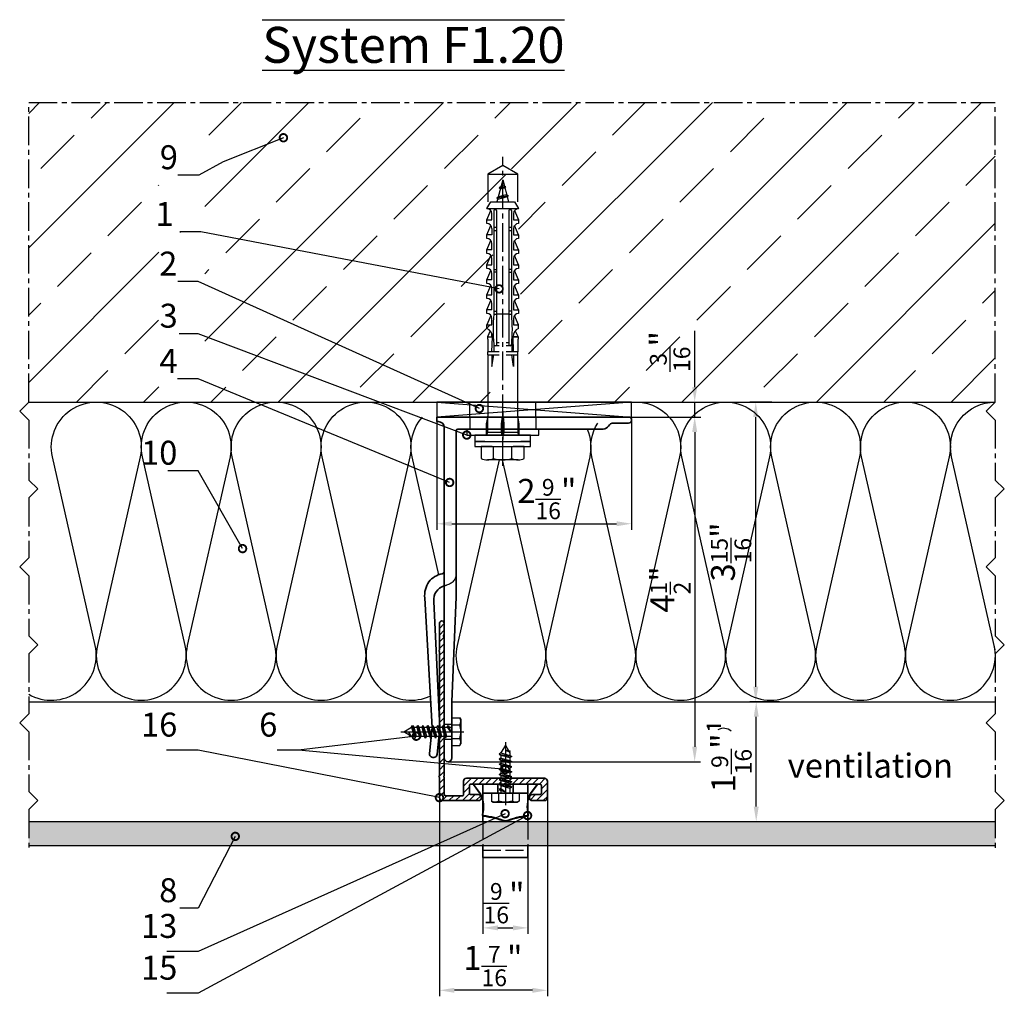
# Model space of a CAD drawing. Units: millimetres. Extents: x -5223 to 7646, y -4280 to 3555.
# Drawn here: x 4369 to 4698, y -3548 to -3222 of the extents above; entities that cross this region are included whole.
import ezdxf

# ---------------------------------------------------------------- set-up
doc = ezdxf.new("R2010")
doc.units = ezdxf.units.MM
doc.header["$LTSCALE"] = 0.5
doc.linetypes.add('ACAD_ISO02W100', pattern=[15, 12, -3])
doc.linetypes.add('MITTE2', pattern=[28.575, 19.05, -3.175, 3.175, -3.175])
doc.layers.get('0').update_dxf_attribs({"color": 9, "lineweight": 30})
doc.layers.get('Defpoints').update_dxf_attribs({"color": 255})
for name, color, linetype, lineweight in [('Allface-Accessories', 200, 'Continuous', 30), ('Allface-Alu-Profiles', 7, 'Continuous', 35), ('Allface-Building', 5, 'Continuous', 25), ('Allface-Dimension', 94, 'Continuous', 25), ('Allface-Hidden', 54, 'ACAD_ISO02W100', 25), ('Allface-Plastics', 30, 'Continuous', 30), ('Allface-Text', 193, 'Continuous', 30)]:
    doc.layers.add(name, color=color, linetype=linetype, lineweight=lineweight)
for name, color, linetype in [('Allface-Alu-Profiles-hidden', 253, 'ACAD_ISO02W100'), ('Allface-Centerlines', 1, 'MITTE2'), ('Allface-Hatch', 4, 'Continuous'), ('Allface-Isolation', 40, 'Continuous')]:
    doc.layers.add(name, color=color, linetype=linetype)
doc.styles.add('Allface-dwg', font='isocp2.shx')
doc.styles.add('Allfacetitle', font='ARIAL.TTF', dxfattribs={"width": 1.4})
doc.dimstyles.new('ALLFACE 1-2', dxfattribs={"dimscale": 2, "dimtxt": 4, "dimasz": 2.5, "dimexe": 1, "dimexo": 0, "dimgap": 1, "dimtad": 1, "dimrnd": 0.05, "dimtxsty": 'Allface-dwg', "dimcen": 2.5, "dimclrd": 256, "dimclre": 256, "dimclrt": 256, "dimazin": 2, "dimtp": 0.25, "dimtm": 0.25, "dimtfac": 0.7, "dimtmove": 0, "dimatfit": 2, "dimldrblk": 'DOTSMALL', "dimfxl": 1.25, "dimtolj": 2, "dimlwd": -1, "dimlwe": -1, "dimarcsym": 0})
doc.dimstyles.new('ALLFACE 1-2 inch', dxfattribs={"dimscale": 2, "dimtxt": 4, "dimasz": 2.5, "dimexe": 1, "dimexo": 0, "dimgap": 1, "dimtad": 1, "dimdec": 4, "dimlfac": 0.0394, "dimrnd": 0.0625, "dimlunit": 5, "dimtxsty": 'Allface-dwg', "dimcen": 2.5, "dimclrd": 256, "dimclre": 256, "dimclrt": 256, "dimazin": 2, "dimtp": 0.25, "dimtm": 0.25, "dimtfac": 0.7, "dimtdec": 4, "dimtmove": 0, "dimatfit": 2, "dimldrblk": 'DOTSMALL', "dimfxl": 1.25, "dimtolj": 2, "dimlwd": -1, "dimlwe": -1, "dimarcsym": 0})

# ---------------------------------------------------------------- blocks, each defined once
blk = doc.blocks.new('Fischer SXS10x80 F US')
at = {"color": 7, "linetype": 'Continuous'}
for p, q in [((0, 9.25), (0, -9.25)), ((2.2, 9.25), (0, 9.25)), ((2.2, -9.25), (2.2, 9.25)), ((2.2, 9.25), (2.2, 6)), ((3.8, 9.25), (2.2, 9.25)), ((3.8, -9.25), (3.8, 9.25)), ((7.8, 7.19), (3.8, 7.19)), ((3.8, 7.19), (3.8, 3.5)), ((-87.11, 5), (-90, 0)), ((-77.8, 5), (-87.11, 5)), ((-87.11, -5), (-87.11, 5)), ((-77.8, 3.96), (-75.57, 5.25)), ((-77.8, -3.97), (-77.8, 3.96)), ((-75.57, -5.25), (-75.57, 5.25)), ((-74.95, 3.97), (-71.82, 5.25)), ((-73.94, 3.62), (-71.82, 3.62)), ((-71.82, 3.62), (-71.82, 5.25)), ((-71.82, 5.25), (-70.57, 5.25)), ((-66.82, 5.25), (-69.94, 3.97)), ((-68.94, 3.62), (-66.82, 3.62)), ((-66.82, 3.62), (-66.82, 5.25)), ((-66.82, 5.25), (-65.57, 5.25)), ((-61.82, 5.25), (-64.95, 3.97)), ((-63.94, 3.62), (-61.82, 3.62)), ((-61.82, 3.62), (-61.82, 5.25)), ((-61.82, 5.25), (-60.57, 5.25)), ((-56.82, 5.25), (-59.94, 3.97)), ((-58.94, 3.62), (-56.82, 3.62)), ((-56.82, 3.62), (-56.82, 5.25)), ((-56.82, 5.25), (-55.57, 5.25)), ((-51.82, 5.25), (-54.95, 3.97)), ((-53.94, 3.62), (-51.82, 3.62)), ((-51.82, 3.62), (-51.82, 5.25)), ((-51.82, 5.25), (-50.57, 5.25)), ((-46.82, 5.25), (-49.94, 3.97)), ((-48.94, 3.62), (-46.82, 3.62)), ((-46.82, 3.62), (-46.82, 5.25)), ((-46.82, 5.25), (-45.57, 5.25)), ((-41.82, 5.25), (-44.95, 3.97)), ((-43.94, 3.62), (-41.82, 3.62)), ((-41.82, 3.62), (-41.82, 5.25)), ((-41.82, 5.25), (-40.57, 5.25)), ((-36.82, 5.25), (-39.94, 3.97)), ((-38.94, 3.62), (-36.82, 3.62)), ((-35.57, 5.25), (-36.82, 5.25)), ((-36.82, 3.62), (-36.82, 5.25)), ((-34.79, 4.18), (-32.77, 5.11)), ((-32.77, 3.44), (-32.77, 5.11)), ((-32.77, 5.11), (-32.77, 3.62)), ((-32.77, 5.11), (-31.97, 5.11)), ((-27.8, 3.62), (-32.77, 3.44)), ((-31.97, 5.11), (-31.97, 5)), ((-31.97, 5), (-27.8, 5)), ((-27.8, 5.1), (-27.8, 1.15)), ((-26.8, 5.1), (-27.8, 5.1)), ((-26.8, 1.15), (-26.8, 5.1)), ((-5.8, 5), (-26.8, 5)), ((-26.8, 3.62), (-22.85, 3.62)), ((-22.85, 3.62), (-26.8, 3)), ((-3.74, 5.53), (-6.3, 5)), ((-6.3, 5), (-1, 5)), ((-0.12, 5.53), (-3.74, 5.53)), ((-1, 0.41), (-1, 5)), ((3.8, -3.5), (3.8, 3.5)), ((8.3, 5.13), (8.3, -5.13)), ((-90, 0), (-87.11, -5)), ((-85.2, 0), (-77.8, 1.98)), ((-85.2, 0), (-77.8, -1.98)), ((-82.84, 1.09), (-83.16, 0.36)), ((-83.16, 0.36), (-82.87, -0.6)), ((-82.47, 0.47), (-82.84, 1.09)), ((-82.52, -1.2), (-82.84, 1.09)), ((-82.15, -0.81), (-82.47, 0.47)), ((-79.84, 1.89), (-80.16, 1.17)), ((-80.16, 1.17), (-79.44, -1.4)), ((-79.47, 1.28), (-79.84, 1.89)), ((-79.84, 1.89), (-79.09, -2)), ((-78.72, -1.61), (-79.47, 1.28)), ((-40.3, 3), (-74.8, 3)), ((-74.8, 2), (-29.8, 2)), ((-69.3, 3), (-69.3, 2)), ((-68.3, 2), (-68.3, 3)), ((-55.3, 3), (-55.3, 2)), ((-54.3, 2), (-54.3, 3)), ((-41.3, 3), (-41.3, 2)), ((-40.45, -2), (-40.45, 2)), ((-40.3, 2), (-40.3, 3)), ((-30.8, 2), (-30.8, 1.15)), ((-30.3, 3), (-27.8, 3)), ((-29.8, 2.7), (-29.8, 1.15)), ((0, 0), (-6.3, 0)), ((-6.21, 0.1), (-3.74, 0.41)), ((-3.74, 0.41), (-1, 0.41)), ((-1, 0.41), (0, 0.14)), ((7.8, 3.07), (3.8, 3.07)), ((-82.87, -0.6), (-82.52, -1.2)), ((-82.52, -1.2), (-82.15, -0.81)), ((-79.44, -1.4), (-79.09, -2)), ((-79.09, -2), (-78.72, -1.61)), ((-29.8, -2), (-74.8, -2)), ((-74.8, -3), (-40.3, -3)), ((-69.3, -2), (-69.3, -3)), ((-68.3, -3), (-68.3, -2)), ((-55.3, -3), (-55.3, -2)), ((-54.3, -2), (-54.3, -3)), ((-41.3, -3), (-41.3, -2)), ((-40.3, -3), (-40.3, -2)), ((-30.8, -1.15), (-30.8, -2)), ((-30.3, -3), (-27.8, -3)), ((-29.8, -1.15), (-29.8, -2.7)), ((-27.8, -1.15), (-27.8, -5.1)), ((-26.8, -5.1), (-26.8, -1.15)), ((-22.85, -3.63), (-26.8, -3)), ((-3.74, -0.41), (-6.21, -0.1)), ((-1, -0.41), (-3.74, -0.41)), ((0, -0.14), (-1, -0.41)), ((-1, -5), (-1, -0.41)), ((7.8, -3.08), (3.8, -3.08)), ((-87.11, -5), (-77.8, -5)), ((-75.57, -5.25), (-77.8, -3.97)), ((-71.82, -5.25), (-74.95, -3.97)), ((-71.82, -3.63), (-73.94, -3.63)), ((-71.82, -5.25), (-71.82, -3.63)), ((-70.57, -5.25), (-71.82, -5.25)), ((-66.82, -5.25), (-69.94, -3.97)), ((-68.94, -3.63), (-66.82, -3.63)), ((-66.82, -3.63), (-66.82, -5.25)), ((-65.57, -5.25), (-66.82, -5.25)), ((-61.82, -5.25), (-64.95, -3.97)), ((-61.82, -3.63), (-63.94, -3.63)), ((-61.82, -3.63), (-61.82, -5.25)), ((-60.57, -5.25), (-61.82, -5.25)), ((-56.82, -5.25), (-59.94, -3.97)), ((-56.82, -3.63), (-58.94, -3.63)), ((-56.82, -5.25), (-56.82, -3.63)), ((-55.57, -5.25), (-56.82, -5.25)), ((-51.82, -5.25), (-54.95, -3.97)), ((-51.82, -3.63), (-53.94, -3.63)), ((-51.82, -3.63), (-51.82, -5.25)), ((-50.57, -5.25), (-51.82, -5.25)), ((-46.82, -5.25), (-49.94, -3.97)), ((-46.82, -3.63), (-48.94, -3.63)), ((-46.82, -5.25), (-46.82, -3.63)), ((-45.57, -5.25), (-46.82, -5.25)), ((-41.82, -5.25), (-44.95, -3.97)), ((-41.82, -3.63), (-43.94, -3.63)), ((-41.82, -3.63), (-41.82, -5.25)), ((-40.57, -5.25), (-41.82, -5.25)), ((-39.94, -3.97), (-36.82, -5.25)), ((-36.82, -3.63), (-38.94, -3.63)), ((-36.82, -5.25), (-36.82, -3.63)), ((-35.57, -5.25), (-36.82, -5.25)), ((-34.79, -4.18), (-32.77, -5.11)), ((-32.77, -3.63), (-33.94, -3.63)), ((-27.8, -3.63), (-32.77, -3.44)), ((-32.77, -5.11), (-32.77, -3.63)), ((-32.77, -5.11), (-31.97, -5.11)), ((-31.97, -5.11), (-31.97, -5)), ((-31.97, -5), (-27.8, -5)), ((-27.8, -5.1), (-26.8, -5.1)), ((-26.8, -3.63), (-22.85, -3.63)), ((-26.8, -5), (-5.8, -5)), ((-6.3, -5), (-3.74, -5.53)), ((-1, -5), (-6.3, -5)), ((-3.74, -5.53), (-0.12, -5.53)), ((2.2, -6), (2.2, -9.25)), ((3.8, -3.5), (3.8, -7.19)), ((0, -9.25), (2.2, -9.25)), ((2.2, -9.25), (3.8, -9.25)), ((3.8, -7.19), (7.8, -7.19))]:
    blk.add_line(p, q, dxfattribs=at)
at = {"color": 1, "linetype": 'MITTE2'}
blk.add_line((10.26, 0), (-92.8, 0), dxfattribs=at)
at = {"color": 7, "linetype": 'Continuous'}
for centre, radius, start, end in [((3.82, 5.13), 4.48, 332.6823, 27.3177), ((-73.94, 5.25), 1.62, 180, 270), ((-68.94, 5.25), 1.62, 180, 270), ((-63.94, 5.25), 1.62, 180, 270), ((-58.94, 5.25), 1.62, 180, 270), ((-53.94, 5.25), 1.62, 180, 270), ((-48.94, 5.25), 1.62, 180, 270), ((-43.94, 5.25), 1.62, 180, 270), ((-38.94, 5.25), 1.62, 180, 270), ((-32.81, 6.45), 3.01, 203.3929, 270.7066), ((-1, 6), 1, 270, 0), ((-74.8, 2.5), 0.5, 90, 270), ((-35.3, -53.81), 57.03, 84.9702, 95.0298), ((-30.3, 2.5), 0.5, 0, 90), ((-6.2, 0), 0.1, 96.9808, 263.0192), ((-1.41, 0), 9.71, 341.5289, 18.4711), ((-74.8, -2.5), 0.5, 90, 270), ((-35.3, 53.81), 57.03, 264.9702, 275.0298), ((-30.3, -2.5), 0.5, 270, 0), ((3.82, -5.13), 4.48, 332.6823, 27.3177), ((-73.94, -5.25), 1.62, 90, 180), ((-68.94, -5.25), 1.62, 90, 180), ((-63.94, -5.25), 1.62, 90, 180), ((-58.94, -5.25), 1.62, 90, 180), ((-53.94, -5.25), 1.62, 90, 180), ((-48.94, -5.25), 1.62, 90, 180), ((-43.94, -5.25), 1.62, 90, 180), ((-38.94, -5.25), 1.62, 90, 180), ((-32.81, -6.45), 3.01, 89.2934, 156.6071), ((-1, -6), 1, 0, 90)]:
    blk.add_arc(centre, radius, start, end, dxfattribs=at)
blk = doc.blocks.new('*D144')
at = {"layer": 'Allface-Dimension'}
for p, q in [((4622.76, -3449.86), (4612.96, -3449.86)), ((4614.96, -3484.86), (4614.96, -3454.86)), ((4604.21, -3489.86), (4616.96, -3489.86))]:
    blk.add_line(p, q, dxfattribs=at)
for points in [[(4614.13, -3454.86), (4615.79, -3454.86), (4614.96, -3449.86)], [(4614.13, -3484.86), (4615.79, -3484.86), (4614.96, -3489.86)]]:
    blk.add_solid(points, dxfattribs=at)
at = {"layer": 'Defpoints', "color": 0}
for p in [(4614.96, -3449.86), (4622.76, -3449.86), (4604.21, -3489.86)]:
    blk.add_point(p, dxfattribs=at)
at = {"layer": 'Allface-Dimension', "insert": (4606.72, -3468.02), "char_height": 8, "attachment_point": 5, "rotation": 90, "style": 'Allface-dwg'}
blk.add_mtext('\\A2;1{\\H0.700000x;\\S9/16;}"¹', dxfattribs=at)
blk = doc.blocks.new('_DotSmall')
at = {"color": 0, "linetype": 'ByBlock', "const_width": 0.5}
blk.add_lwpolyline([(-0.0625, 0, 1), (0.0625, 0, 1)], format="xyb", close=True, dxfattribs=at)
blk = doc.blocks.new('*D145')
at = {"layer": 'Allface-Dimension'}
for p, q in [((4620.19, -3349.86), (4612.8, -3349.86)), ((4614.8, -3444.86), (4614.8, -3354.86)), ((4620.4, -3449.86), (4612.8, -3449.86))]:
    blk.add_line(p, q, dxfattribs=at)
for points in [[(4613.96, -3354.86), (4615.63, -3354.86), (4614.8, -3349.86)], [(4613.96, -3444.86), (4615.63, -3444.86), (4614.8, -3449.86)]]:
    blk.add_solid(points, dxfattribs=at)
at = {"layer": 'Defpoints', "color": 0}
for p in [(4614.8, -3349.86), (4620.19, -3349.86), (4620.4, -3449.86)]:
    blk.add_point(p, dxfattribs=at)
at = {"layer": 'Allface-Dimension', "insert": (4606.58, -3399.86), "char_height": 8, "attachment_point": 5, "rotation": 90, "style": 'Allface-dwg'}
blk.add_mtext('\\A2;3{\\H0.700000x;\\S15/16;}"', dxfattribs=at)
blk = doc.blocks.new('*D189')
at = {"layer": 'Allface-Dimension'}
for p, q in [((4594.44, -3344.86), (4594.44, -3326.1)), ((4573.37, -3349.86), (4596.44, -3349.86)), ((4594.44, -3354.86), (4594.44, -3349.86)), ((4573.37, -3354.86), (4596.44, -3354.86)), ((4594.44, -3359.86), (4594.44, -3364.86))]:
    blk.add_line(p, q, dxfattribs=at)
for points in [[(4593.6, -3344.86), (4595.27, -3344.86), (4594.44, -3349.86)], [(4593.6, -3359.86), (4595.27, -3359.86), (4594.44, -3354.86)]]:
    blk.add_solid(points, dxfattribs=at)
at = {"layer": 'Defpoints', "color": 0}
for p in [(4573.37, -3349.86), (4594.44, -3349.86), (4573.37, -3354.86)]:
    blk.add_point(p, dxfattribs=at)
at = {"layer": 'Allface-Dimension', "insert": (4586.22, -3332.98), "char_height": 8, "attachment_point": 5, "rotation": 90, "style": 'Allface-dwg'}
blk.add_mtext('\\A2;{\\H0.700000x;\\S3/16;}"', dxfattribs=at)
blk = doc.blocks.new('*D146')
at = {"layer": 'Allface-Dimension'}
for p, q in [((4583.64, -3354.86), (4596.42, -3354.86)), ((4594.42, -3359.86), (4594.42, -3464.86)), ((4512.12, -3469.86), (4596.42, -3469.86))]:
    blk.add_line(p, q, dxfattribs=at)
for points in [[(4593.59, -3359.86), (4595.26, -3359.86), (4594.42, -3354.86)], [(4593.59, -3464.86), (4595.26, -3464.86), (4594.42, -3469.86)]]:
    blk.add_solid(points, dxfattribs=at)
at = {"layer": 'Defpoints', "color": 0}
for p in [(4583.64, -3354.86), (4512.12, -3469.86), (4594.42, -3469.86)]:
    blk.add_point(p, dxfattribs=at)
at = {"layer": 'Allface-Dimension', "insert": (4586.31, -3412.36), "char_height": 8, "attachment_point": 5, "rotation": 90, "style": 'Allface-dwg'}
blk.add_mtext('\\A2;4{\\H0.700000x;\\S1/2;}"', dxfattribs=at)
blk = doc.blocks.new('*D147')
at = {"layer": 'Allface-Dimension'}
for p, q in [((4508.37, -3355.61), (4508.37, -3392.45)), ((4573.37, -3355.86), (4573.37, -3392.45)), ((4513.37, -3390.45), (4568.37, -3390.45))]:
    blk.add_line(p, q, dxfattribs=at)
for points in [[(4513.37, -3389.62), (4513.37, -3391.28), (4508.37, -3390.45)], [(4568.37, -3389.62), (4568.37, -3391.28), (4573.37, -3390.45)]]:
    blk.add_solid(points, dxfattribs=at)
at = {"layer": 'Defpoints', "color": 0}
for p in [(4508.37, -3355.61), (4573.37, -3355.86), (4573.37, -3390.45)]:
    blk.add_point(p, dxfattribs=at)
at = {"layer": 'Allface-Dimension', "insert": (4545.11, -3382.21), "char_height": 8, "attachment_point": 5, "style": 'Allface-dwg'}
blk.add_mtext('\\A2;2{\\H0.700000x;\\S9/16;}"', dxfattribs=at)
blk = doc.blocks.new('SLS48x16_DIN7976_fv')
for p, q in [((-4.62, 2.67), (-4.05, 3)), ((-4.62, 0), (-4.62, 2.67)), ((-4.62, 0), (4.62, 0)), ((-4.05, 3), (4.05, 3)), ((-2.31, 0), (-2.31, 2.67)), ((-1.5, -0.86), (-1.5, 0)), ((1.5, -1.71), (1.5, 0)), ((2.31, 0), (2.31, 2.67)), ((2.31, 0), (2.31, 2.47)), ((4.62, 2.67), (4.05, 3)), ((4.62, 0), (4.62, 2.67)), ((4.62, 0), (4.62, 2.47)), ((-2.1, -1.21), (0, -0.44)), ((-2.1, -1.21), (-1.5, -0.86)), ((-1.5, -1.55), (-2.1, -1.21)), ((-2.1, -2.9), (2.1, -2.05)), ((-1.5, -2.55), (-2.1, -2.9)), ((-2.1, -2.9), (-1.5, -3.25)), ((-1.5, -0.86), (0, -0.44)), ((-1.5, -1.55), (0, -0.44)), ((-1.5, -2.55), (-1.5, -1.55)), ((-1.5, -2.55), (1.5, -1.71)), ((-1.5, -3.25), (1.5, -2.4)), ((-1.5, -4.25), (-1.5, -3.25)), ((1.5, -1.71), (2.1, -2.05)), ((2.1, -2.05), (1.5, -2.4)), ((1.5, -3.4), (1.5, -2.4)), ((-2.1, -4.59), (2.1, -3.75)), ((-2.1, -4.59), (-1.5, -4.25)), ((-1.5, -4.94), (-2.1, -4.59)), ((-2.1, -6.28), (2.1, -5.44)), ((-1.5, -5.94), (-2.1, -6.28)), ((-2.1, -6.28), (-1.5, -6.63)), ((-1.5, -4.25), (1.5, -3.4)), ((-1.5, -4.94), (1.5, -4.09)), ((-1.5, -5.94), (-1.5, -4.94)), ((-1.5, -5.94), (1.5, -5.09)), ((-1.5, -6.63), (1.5, -5.78)), ((2.1, -3.75), (1.5, -3.4)), ((1.5, -4.09), (2.1, -3.75)), ((1.5, -5.09), (1.5, -4.09)), ((1.5, -5.09), (2.1, -5.44)), ((2.1, -5.44), (1.5, -5.78)), ((1.5, -6.78), (1.5, -5.78)), ((-2.1, -7.98), (2.1, -7.13)), ((-2.1, -7.98), (-1.5, -7.63)), ((-1.5, -8.32), (-2.1, -7.98)), ((-2.1, -9.67), (2.1, -8.82)), ((-1.5, -9.32), (-2.1, -9.67)), ((-2.1, -9.67), (-1.5, -10.02)), ((-1.5, -7.63), (-1.5, -6.63)), ((-1.5, -7.63), (1.5, -6.78)), ((-1.5, -8.32), (1.5, -7.48)), ((-1.5, -9.32), (-1.5, -8.32)), ((-1.5, -9.32), (1.5, -8.48)), ((-1.5, -10.02), (1.5, -9.17)), ((2.1, -7.13), (1.5, -6.78)), ((1.5, -7.48), (2.1, -7.13)), ((1.5, -8.48), (1.5, -7.48)), ((1.5, -8.48), (2.1, -8.82)), ((2.1, -8.82), (1.5, -9.17)), ((1.5, -10.17), (1.5, -9.17)), ((-2.1, -11.36), (2.1, -10.52)), ((-2.1, -11.36), (-1.5, -11.02)), ((-1.5, -11.71), (-2.1, -11.36)), ((-2.1, -13.06), (2.1, -12.21)), ((-2.1, -13.06), (-1.5, -12.71)), ((-1.5, -13.4), (-2.1, -13.06)), ((-1.5, -11.02), (-1.5, -10.02)), ((-1.5, -11.02), (1.5, -10.17)), ((-1.5, -11.71), (1.5, -10.86)), ((-1.5, -12.71), (-1.5, -11.71)), ((-1.5, -12.71), (1.5, -11.86)), ((-1.5, -13.4), (1.5, -12.56)), ((2.1, -10.52), (1.5, -10.17)), ((1.5, -10.86), (2.1, -10.52)), ((1.5, -11.86), (1.5, -10.86)), ((2.1, -12.21), (1.5, -11.86)), ((1.5, -12.56), (2.1, -12.21)), ((1.5, -13.4), (1.5, -12.56)), ((0, -16), (-1.5, -13.4)), ((0, -14.29), (1.27, -13.8)), ((1.56, -13.97), (0, -14.29)), ((0, -16), (1.03, -14.22)), ((0, -14.29), (1.03, -14.22)), ((1.03, -14.22), (1.56, -13.97)), ((1.27, -13.8), (1.5, -13.4)), ((1.56, -13.97), (1.27, -13.8))]:
    blk.add_line(p, q)
for centre, radius, start, end in [((-3.46, 0.8), 2.2, 58.2882, 121.7118), ((0, -5.25), 8.25, 73.7496, 106.2504), ((3.46, 0.8), 2.2, 58.2882, 121.7118)]:
    blk.add_arc(centre, radius, start, end)
at = {"layer": 'Allface-Centerlines'}
blk.add_line((0, -17), (0, 4), dxfattribs=at)
at = {"layer": 'Allface-Dimension', "style": 'Allface-dwg'}
blk.add_attdef('DIMENSION', (-4.2, 0.71), '', height=1.5, dxfattribs=at)
blk = doc.blocks.new('F1-115_tv')
for p, q in [((0, -64), (0, 0)), ((0, 0), (1.5, 0)), ((1.5, 0), (1.5, -0.5)), ((3.5, -2.5), (113.75, -2.5)), ((60, -6.5), (4.5, -6.5)), ((95, -5), (60, -6.5)), ((113.75, -5), (95, -5)), ((4, -7), (4, -21.65)), ((4, -22.35), (4, -55.54)), ((2, -59), (2, -64))]:
    blk.add_line(p, q)
blk.add_lwpolyline([(51.35, -2.5, 0.333976), (52.31, -1.78, -0.178756), (54.98, 2.63, -0.173714), (60.39, 4.02), (103.55, 1.53), (112.25, 2.4, -1), (112.5, -0.09), (103.72, -0.97), (61.53, 0.93, 0.376621), (56.29, -2.5)], format="xyb")
for centre, radius, start, end in [((3.5, -0.5), 2, 180, 270), ((113.75, -3.75), 1.25, 270, 90), ((4.5, -7), 0.5, 90, 180), ((4.05, -22), 0.35, 98.2132, 261.7868), ((2, -55.54), 2, 300, 0), ((4, -59), 2, 120, 180), ((1, -64), 1, 180, 0)]:
    blk.add_arc(centre, radius, start, end)
at = {"layer": 'Allface-Alu-Profiles-hidden'}
for p, q in [((102.5, -2.5), (102.5, -5)), ((107.5, -2.5), (107.5, -5)), ((0, -11), (4, -11)), ((0, -33), (4, -33))]:
    blk.add_line(p, q, dxfattribs=at)
for centre, start, end in [((52.14, -2.5), 270, 349.1931), ((60, -4), 157.9757, 169.1931)]:
    blk.add_arc(centre, 4, start, end, dxfattribs=at)
at = {"layer": 'Allface-Centerlines'}
for p, q in [((105, -1.5), (105, -6)), ((-2, -22), (7.88, -22))]:
    blk.add_line(p, q, dxfattribs=at)
blk = doc.blocks.new('A-L03606016')
blk.add_lwpolyline([(0, 49.76, -0.816497), (0, 50.24), (0, 59.2, -1.002065), (1.6, 59.2), (1.6, 55.35, 0.866025), (1.6, 54.65), (1.6, 50.24, 0.816497), (1.6, 49.76), (1.6, 30.24, 0.816497), (1.6, 29.76), (1.6, 8.24, 0.816497), (1.6, 7.76), (1.6, 2.1, 0.414214), (2.1, 1.6), (7.5, 1.6, 0.414214), (8, 2.1), (8, 6.5, -0.414214), (9, 7.5), (35, 7.5, -0.414214), (36, 6.5), (36, 1, -0.414214), (35, 0), (31, 0, -1), (31, 2), (33.5, 2, 0.414214), (34, 2.5), (34, 5, 0.414214), (33.5, 5.5), (22.35, 5.5, 0.866025), (21.65, 5.5), (10.5, 5.5, 0.414214), (10, 5), (10, 2.5, 0.414214), (10.5, 2), (13, 2, -1), (13, 0), (1, 0, -0.414214), (0, 1), (0, 7.76, -0.816497), (0, 8.24), (0, 29.76, -0.816497), (0, 30.24)], format="xyb", close=True)
blk = doc.blocks.new('*D201')
at = {"layer": 'Allface-Dimension'}
for p, q in [((4523.77, -3501.86), (4523.77, -3527.32)), ((4538.77, -3501.86), (4538.77, -3527.32)), ((4528.77, -3525.32), (4533.77, -3525.32))]:
    blk.add_line(p, q, dxfattribs=at)
for points in [[(4528.77, -3524.48), (4528.77, -3526.15), (4523.77, -3525.32)], [(4533.77, -3524.48), (4533.77, -3526.15), (4538.77, -3525.32)]]:
    blk.add_solid(points, dxfattribs=at)
at = {"layer": 'Defpoints', "color": 0}
for p in [(4523.77, -3501.86), (4538.77, -3501.86), (4538.77, -3525.32)]:
    blk.add_point(p, dxfattribs=at)
at = {"layer": 'Allface-Dimension', "insert": (4530.82, -3517.08), "char_height": 8, "attachment_point": 5, "style": 'Allface-dwg'}
blk.add_mtext('\\A2;{\\H0.700000x;\\S9/16;}"', dxfattribs=at)
blk = doc.blocks.new('*D202')
at = {"layer": 'Allface-Dimension'}
for p, q in [((4509.27, -3478.48), (4509.27, -3548.15)), ((4545.27, -3481.86), (4545.27, -3548.15)), ((4540.27, -3546.15), (4514.27, -3546.15))]:
    blk.add_line(p, q, dxfattribs=at)
for points in [[(4514.27, -3545.32), (4514.27, -3546.98), (4509.27, -3546.15)], [(4540.27, -3545.32), (4540.27, -3546.98), (4545.27, -3546.15)]]:
    blk.add_solid(points, dxfattribs=at)
at = {"layer": 'Defpoints', "color": 0}
for p in [(4509.27, -3478.48), (4545.27, -3481.86), (4509.27, -3546.15)]:
    blk.add_point(p, dxfattribs=at)
at = {"layer": 'Allface-Dimension', "insert": (4527.11, -3538.05), "char_height": 8, "attachment_point": 5, "style": 'Allface-dwg'}
blk.add_mtext('\\A2;1{\\H0.700000x;\\S7/16;}"', dxfattribs=at)

msp = doc.modelspace()

# ---------------------------------------------------------------- hatches: boundary and pattern name
at = {"layer": 'Allface-Hatch'}
h = msp.add_hatch(dxfattribs=at)
h.set_pattern_fill('ANSI33', color=256, scale=5, style=0)
h.set_pattern_definition([(45, (3528.672, -3827.636), (-22.45064, 22.45064), []), (45, (3551.123, -3827.636), (-22.45064, 22.45064), [15.875, -7.9375])])
h.paths.add_polyline_path([(4694.73592, -3249.85716), (4372.2043, -3249.85716), (4372.2043, -3349.85716), (4526.17146, -3349.85716), (4526.17146, -3334.05716), (4526.07146, -3334.05716), (4526.07146, -3333.05716), (4526.17146, -3333.05716), (4526.17146, -3328.88716), (4526.06079, -3328.88716), (4526.06079, -3328.08716), (4526.98853, -3326.06405, 0.110965976), (4525.92146, -3325.28716), (4525.92146, -3324.03716), (4527.20285, -3320.91283, 0.231096634), (4525.92146, -3320.28716), (4525.92146, -3319.03716), (4527.20072, -3315.9101, 0.230535927), (4525.92146, -3315.28716), (4525.92146, -3314.03716), (4527.20285, -3310.91283, 0.231096634), (4525.92146, -3310.28716), (4525.92146, -3309.03716), (4527.20072, -3305.9101, 0.230535927), (4525.92146, -3305.28716), (4525.92146, -3304.03716), (4527.20285, -3300.91283, 0.231096634), (4525.92146, -3300.28716), (4525.92146, -3299.03716), (4527.20072, -3295.9101, 0.230535927), (4525.92146, -3295.28716), (4525.92146, -3294.03716), (4527.20285, -3290.91283, 0.231096634), (4525.92146, -3290.28716), (4525.92146, -3289.03716), (4527.20072, -3285.9101, 0.230535927), (4525.92146, -3285.28716), (4527.20646, -3283.05716), (4529.18864, -3283.05716), (4529.45953, -3282.04619), (4529.1679, -3281.7664), (4529.60159, -3281.51601), (4530.3552, -3278.70351), (4529.97175, -3278.33562), (4530.54199, -3278.00639), (4531.17146, -3275.65717), (4531.17146, -3273.74391), (4526.17146, -3273.74391), (4531.17146, -3270.85716), (4531.17146, -3270.85716), (4536.17146, -3273.74391), (4531.17146, -3273.74391), (4531.17146, -3275.65716), (4531.74328, -3277.7912), (4532.25992, -3278.0152), (4531.86719, -3278.25363), (4532.54713, -3280.7912), (4533.06377, -3281.0152), (4532.67103, -3281.25363), (4533.15429, -3283.05716), (4535.13646, -3283.05716), (4536.42146, -3285.28716, 0.230535927), (4535.14221, -3285.9101), (4536.42146, -3289.03716), (4536.42146, -3290.28716, 0.231096634), (4535.14008, -3290.91283), (4536.42146, -3294.03716), (4536.42146, -3295.28716, 0.230535927), (4535.14221, -3295.9101), (4536.42146, -3299.03716), (4536.42146, -3300.28716, 0.231096634), (4535.14008, -3300.91283), (4536.42146, -3304.03716), (4536.42146, -3305.28716, 0.230535927), (4535.14221, -3305.9101), (4536.42146, -3309.03716), (4536.42146, -3310.28716, 0.231096634), (4535.14008, -3310.91283), (4536.42146, -3314.03716), (4536.42146, -3315.28716, 0.230535927), (4535.14221, -3315.9101), (4536.42146, -3319.03716), (4536.42146, -3320.28716, 0.231096576), (4535.14008, -3320.91283), (4536.42146, -3324.03716), (4536.42146, -3324.03716), (4536.42146, -3325.28716, 0.110966006), (4535.3544, -3326.06405), (4536.28214, -3328.08716), (4536.28214, -3328.08716), (4536.28214, -3328.88716), (4536.17146, -3328.88716), (4536.17146, -3333.05716), (4536.27146, -3333.05716), (4536.27146, -3334.05716), (4536.17146, -3334.05716), (4536.17146, -3349.85716), (4574.17146, -3349.85716), (4694.73592, -3349.85716)])
h.paths.add_polyline_path([(4430.94508, -3263.77865), (4415.65446, -3263.77865), (4415.65446, -3347.16063), (4430.94508, -3347.16063)], flags=16)
h.paths.add_polyline_path([(4416.72861, -3265.14345), (4424.80477, -3265.14345), (4424.80477, -3277.14345), (4416.72861, -3277.14345)], flags=8)
h.paths.add_polyline_path([(4416.69456, -3333.09574), (4424.69456, -3333.09574), (4424.69456, -3345.09574), (4416.69456, -3345.09574)], flags=8)
h.paths.add_polyline_path([(4417.2012, -3318.03544), (4424.73257, -3318.03544), (4424.73257, -3330.03544), (4417.2012, -3330.03544)], flags=8)
h.paths.add_polyline_path([(4416.98392, -3284.06378), (4422.58392, -3284.06378), (4422.58392, -3296.06378), (4416.98392, -3296.06378)], flags=8)
h.paths.add_polyline_path([(4416.72263, -3300.64587), (4424.60625, -3300.64587), (4424.60625, -3312.64744), (4416.72263, -3312.64744)], flags=8)
h = msp.add_hatch(dxfattribs=at)
h.set_pattern_fill('ANSI31', color=256, scale=0.5, style=0)
h.set_pattern_definition([(45, (3082.8455, -4582.3962), (-1.122532, 1.122532), [])])
h.paths.add_polyline_path([(4510.87146, -3427.51075), (4510.87146, -3423.65386, 0.997939044), (4509.27146, -3423.65386), (4509.27146, -3432.61221, 0.816496581), (4509.27146, -3433.10211), (4509.27146, -3452.61221, 0.27959467), (4509.08112, -3452.78834), (4509.08829, -3452.94733, 0.255460896), (4509.27146, -3453.10211), (4509.27146, -3457.01127), (4509.33213, -3458.35716), (4510.12646, -3458.35716), (4510.47287, -3457.75716), (4510.81928, -3458.35716), (4510.87146, -3458.35716), (4510.87146, -3453.10211, -0.816496581), (4510.87146, -3452.61221), (4510.87146, -3433.10211, -0.816496581), (4510.87146, -3432.61221), (4510.87146, -3428.20357, -0.866025404)])
h.paths.add_polyline_path([(4510.87146, -3461.35716), (4509.97287, -3461.35716), (4509.62646, -3461.95716), (4509.28005, -3461.35716), (4509.27146, -3461.35716), (4509.27146, -3474.61221, 0.816496581), (4509.27146, -3475.10211), (4509.27146, -3481.85716, 0.414213562), (4510.27146, -3482.85716), (4522.27146, -3482.85716, 1), (4522.27146, -3480.85716), (4519.77146, -3480.85716, -0.414213562), (4519.27146, -3480.35716), (4519.27146, -3477.85716, -0.414213562), (4519.77146, -3477.35716), (4529.34711, -3477.35716), (4529.77146, -3477.11216), (4529.77146, -3476.11216), (4529.17146, -3475.76575), (4529.77146, -3475.41934), (4529.77146, -3475.35716), (4518.27146, -3475.35716, 0.414213562), (4517.27146, -3476.35716), (4517.27146, -3480.75716, -0.414213562), (4516.77146, -3481.25716), (4511.37146, -3481.25716, -0.414213562), (4510.87146, -3480.75716), (4510.87146, -3475.10211, -0.816496581), (4510.87146, -3474.61221)])
h.paths.add_polyline_path([(4544.27146, -3475.35716), (4532.77146, -3475.35716), (4532.77146, -3476.26575), (4533.37146, -3476.61216), (4532.77146, -3476.95857), (4532.77146, -3477.35716), (4542.77146, -3477.35716, -0.414213562), (4543.27146, -3477.85716), (4543.27146, -3480.35716, -0.414213562), (4542.77146, -3480.85716), (4540.27146, -3480.85716, 1), (4540.27146, -3482.85716), (4544.27146, -3482.85716, 0.414213562), (4545.27146, -3481.85716), (4545.27146, -3476.35716, 0.414213562)])
h = msp.add_hatch(dxfattribs=at)
h.set_pattern_fill('ANGLE', color=256, scale=0.5, angle=90, style=0)
h.set_pattern_definition([(90, (4305.2957, -3125.9183), (-3.4925, 2e-16), [2.54, -0.9525]), (180, (4305.2957, -3125.9183), (-4e-16, -3.4925), [2.54, -0.9525])])
h.paths.add_polyline_path([(4538.77146, -3489.85716), (4538.77146, -3497.85716), (4694.73592, -3497.85716), (4694.73592, -3489.85716)])
h.paths.add_polyline_path([(4538.77146, -3489.85716), (4523.77146, -3489.85716), (4523.77146, -3497.85716), (4538.77146, -3497.85716)])
h.paths.add_polyline_path([(4523.77146, -3489.85716), (4372.2043, -3489.85716), (4372.2043, -3497.85716), (4523.77146, -3497.85716)])

# ---------------------------------------------------------------- linework, layer by layer
at = {"layer": 'Allface-Accessories'}
msp.add_lwpolyline([(4518.37146, -3360.85716), (4542.37146, -3360.85716), (4542.37146, -3358.85716), (4518.37146, -3358.85716)], close=True, dxfattribs=at)
msp.add_lwpolyline([(4539.02081, -3487.51916, -0.188579322), (4539.6425, -3480.71967), (4542.05757, -3477.47662), (4541.89716, -3477.35716), (4539.4716, -3480.61431, 0.189059405), (4538.82869, -3487.57474, -0.461249633), (4538.66125, -3487.82879, 0.058612233), (4531.27146, -3489.64354, 0.058612233), (4523.88168, -3487.82879, -0.461249633), (4523.71424, -3487.57474, 0.189059405), (4523.07132, -3480.61431), (4520.64576, -3477.35716), (4520.48536, -3477.47662), (4522.90042, -3480.71967, -0.188579322), (4523.52211, -3487.51916, 0.461249633), (4523.857, -3488.02726, -0.059192236), (4531.27146, -3489.85716, -0.059192236), (4538.68593, -3488.02726, 0.461249633)], format="xyb", close=True, dxfattribs=at)
at = {"layer": 'Allface-Alu-Profiles'}
for p, q in [((4523.77146, -3477.35716), (4523.77146, -3489.85716)), ((4538.77146, -3477.35716), (4523.77146, -3477.35716)), ((4528.72146, -3477.35716), (4528.72146, -3480.35716)), ((4533.82146, -3477.35716), (4533.82146, -3480.35716)), ((4538.77146, -3477.35716), (4538.77146, -3489.85716)), ((4538.77146, -3480.35716), (4523.77146, -3480.35716)), ((4523.77146, -3497.85716), (4523.77146, -3501.85716)), ((4538.77146, -3497.85716), (4538.77146, -3501.85716)), ((4523.77146, -3501.85716), (4538.77146, -3501.85716))]:
    msp.add_line(p, q, dxfattribs=at)
at = {"layer": 'Allface-Alu-Profiles-hidden'}
for p, q in [((4523.77146, -3489.85716), (4523.77146, -3497.85716)), ((4538.77146, -3489.85716), (4538.77146, -3497.85716)), ((4523.77146, -3499.35716), (4538.77146, -3499.35716))]:
    msp.add_line(p, q, dxfattribs=at)
at = {"layer": 'Allface-Building'}
for p, q in [((4372.2043, -3349.85716), (4694.73592, -3349.85716)), ((4372.2043, -3489.85716), (4694.73592, -3489.85716)), ((4372.2043, -3497.85716), (4694.73592, -3497.85716))]:
    msp.add_line(p, q, dxfattribs=at)
at = {"layer": 'Allface-Centerlines'}
for p, q in [((4372.2043, -3349.85716), (4372.2043, -3249.85716)), ((4372.2043, -3249.85716), (4694.73592, -3249.85716)), ((4694.73592, -3349.85716), (4694.73592, -3249.85716))]:
    msp.add_line(p, q, dxfattribs=at)
for points in [[(4372.2043, -3349.85716), (4369.2043, -3352.85716), (4372.2043, -3355.85716), (4372.2043, -3375.85716), (4375.2043, -3378.85716), (4372.2043, -3381.85716), (4372.2043, -3401.85716)], [(4694.73592, -3349.85716), (4691.73592, -3352.85716), (4694.73592, -3355.85716), (4694.73592, -3375.85716), (4697.73592, -3378.85716), (4694.73592, -3381.85716), (4694.73592, -3401.85716)], [(4372.2043, -3401.85716), (4369.2043, -3404.85716), (4372.2043, -3407.85716), (4372.2043, -3427.85716), (4375.2043, -3430.85716), (4372.2043, -3433.85716), (4372.2043, -3453.85716)], [(4694.73592, -3401.85716), (4691.73592, -3404.85716), (4694.73592, -3407.85716), (4694.73592, -3427.85716), (4697.73592, -3430.85716), (4694.73592, -3433.85716), (4694.73592, -3453.85716)], [(4372.2043, -3453.85716), (4369.2043, -3456.85716), (4372.2043, -3459.85716), (4372.2043, -3479.85716), (4375.2043, -3482.85716), (4372.2043, -3485.85716), (4372.2043, -3498.45393)], [(4694.73592, -3453.85716), (4691.73592, -3456.85716), (4694.73592, -3459.85716), (4694.73592, -3479.85716), (4697.73592, -3482.85716), (4694.73592, -3485.85716), (4694.73592, -3499.26348)]]:
    msp.add_lwpolyline(points, dxfattribs=at)
at = {"layer": 'Allface-Dimension'}
msp.add_arc((4604.09414, -3462.53732), 3.82491, 48.3403928, 119.7414068, dxfattribs=at)
at = {"layer": 'Allface-Hatch'}
for p, q in [((4508.37147, -3349.85716), (4573.37147, -3354.85716)), ((4573.37147, -3349.85716), (4508.37147, -3354.85716))]:
    msp.add_line(p, q, dxfattribs=at)
at = {"layer": 'Allface-Hidden'}
for p, q in [((4519.37147, -3354.85716), (4519.37147, -3349.85716)), ((4541.37147, -3354.85716), (4541.37147, -3349.85716))]:
    msp.add_line(p, q, dxfattribs=at)
at = {"layer": 'Allface-Isolation'}
for p, q in [((4372.2043, -3449.85716), (4506.35238, -3449.85716)), ((4513.37146, -3449.85716), (4694.73592, -3449.85716))]:
    msp.add_line(p, q, dxfattribs=at)
for points in [[(4394.38635, -3431.03958), (4380.12931, -3368.17475, -1.252183004), (4409.38635, -3368.17475), (4395.12931, -3431.03958, 1.252183004), (4424.38635, -3431.03958)], [(4424.38635, -3431.03958), (4410.12931, -3368.17475, -1.252183004), (4439.38635, -3368.17475), (4425.12931, -3431.03958, 1.252183004), (4454.38635, -3431.03958)], [(4454.38635, -3431.03958), (4440.12931, -3368.17475, -1.252183004), (4469.38635, -3368.17475), (4455.12931, -3431.03958, 1.252183004), (4484.38635, -3431.03958)], [(4484.38635, -3431.03958), (4470.12931, -3368.17475, -1.252183004), (4499.38635, -3368.17475), (4485.12931, -3431.03958, 0.627148737), (4506.23851, -3447.88494, 0.572625912)], [(4573.37147, -3349.92137, -0.509970721), (4589.38635, -3368.17475), (4575.12931, -3431.03958, 1.252183004), (4604.38635, -3431.03958)], [(4604.38635, -3431.03958), (4590.12931, -3368.17475, -1.252183004), (4619.38635, -3368.17475), (4605.12931, -3431.03958, 1.252183004), (4634.38635, -3431.03958)], [(4634.38635, -3431.03958), (4620.12931, -3368.17475, -1.252183004), (4649.38635, -3368.17475), (4635.12931, -3431.03958, 1.252183004), (4664.38635, -3431.03958)], [(4664.38635, -3431.03958), (4650.12931, -3368.17475, -1.252183004), (4679.38635, -3368.17475), (4665.12931, -3431.03958, 1.252183004), (4694.38635, -3431.03958)], [(4694.73592, -3432.58094), (4680.12931, -3368.17475, -0.48069902), (4694.73592, -3349.85718)], [(4509.04218, -3407.47503), (4500.12931, -3368.17475, -0.242794945), (4503.57749, -3354.85716, -0.242794945)], [(4524.93817, -3354.85716, -0.002573672), (4525.04052, -3354.97279, -0.002573672)], [(4532.57043, -3354.86507, -0.000176694), (4532.57749, -3354.85716)], [(4574.38635, -3431.03958), (4560.12931, -3368.17475, -0.198952526), (4562.06925, -3356.85716, -0.198952526)], [(4558.50556, -3358.85716, -0.159977497), (4559.38635, -3368.17475), (4545.12931, -3431.03958, 1.252183004), (4574.38635, -3431.03958)], [(4529.16355, -3369.15716), (4515.12931, -3431.03958, 1.252183004), (4544.38635, -3431.03958)], [(4372.2043, -3447.31649, 0.655717884), (4394.38635, -3431.03958)]]:
    msp.add_lwpolyline(points, format="xyb", dxfattribs=at)
msp.add_lwpolyline([(4544.38635, -3431.03958), (4530.35211, -3369.15716)], dxfattribs=at)
at = {"layer": 'Allface-Plastics'}
msp.add_lwpolyline([(4508.37147, -3354.85716), (4573.37147, -3354.85716), (4573.37147, -3349.85716), (4508.37147, -3349.85716)], close=True, dxfattribs=at)

# ---------------------------------------------------------------- block references
at = {"layer": 'Allface-Accessories', "rotation": 270}
for name, p in [('Fischer SXS10x80 F US', (4530.37146, -3360.85716)), ('SLS48x16_DIN7976_fv', (4513.37147, -3459.85716))]:
    msp.add_blockref(name, p, dxfattribs=at)
at = {"layer": 'Allface-Accessories', "xscale": -1, "rotation": 180}
msp.add_blockref('SLS48x16_DIN7976_fv', (4531.27146, -3480.35716), dxfattribs=at)
at = {"layer": 'Allface-Alu-Profiles', "xscale": -1, "rotation": 90}
msp.add_blockref('F1-115_tv', (4508.37146, -3354.85716), dxfattribs=at)
at = {"layer": 'Allface-Alu-Profiles'}
msp.add_blockref('A-L03606016', (4509.27146, -3482.85716), dxfattribs=at)

# ---------------------------------------------------------------- texts
at = {"layer": 'Allface-Dimension', "char_height": 8, "attachment_point": 9, "style": 'Allface-dwg'}
for s, insert in [('\\A2;9', (4422.00478, -3272.14345)), ('\\A2;1', (4420.58392, -3291.06378)), ('\\A2;2', (4421.80625, -3307.64744)), ('\\A2;3', (4421.93257, -3325.03544)), ('\\A2;4', (4421.89456, -3340.09574)), ('\\A2;10', (4421.80625, -3370.7584)), ('16', (4421.80625, -3463.98788)), ('6', (4455.18146, -3463.98788)), ('\\A2;8', (4421.80625, -3516.74442)), ('13', (4421.80625, -3531.16705)), ('15', (4421.80625, -3545.09231))]:
    msp.add_mtext(s, dxfattribs=dict(at, insert=insert))
at = {"layer": 'Allface-Dimension', "insert": (4625.47324, -3467.16123), "char_height": 8, "width": 83.3338091, "attachment_point": 1, "style": 'Allface-dwg'}
msp.add_mtext('ventilation', dxfattribs=at)
at = {"layer": 'Allface-Text', "insert": (4450.15534, -3224.64977), "char_height": 12, "width": 187.4363666, "attachment_point": 1, "style": 'Allfacetitle'}
msp.add_mtext('{\\L\\OSystem F1.20}', dxfattribs=at)

# ---------------------------------------------------------------- dimensions: what is measured, and where the dimension line sits
at = {"layer": 'Allface-Dimension'}
dim = msp.add_linear_dim(base=(4594.43633, -3349.85716), p1=(4573.37147, -3354.85716), p2=(4573.37147, -3349.85716), angle=90, dimstyle='ALLFACE 1-2 inch', override={"dimpost": '"'}, dxfattribs=at)
dim.commit()
dim.dimension.update_dxf_attribs({"geometry": '*D189', "text_midpoint": (4594.43633, -3332.98047), "dimtype": 160})
for base, p1, p2, picture, middle in [((4614.79741, -3349.85716), (4620.401, -3449.85716), (4620.18783, -3349.85716), '*D145', (4606.58242, -3399.85716)), ((4594.42223, -3469.85716), (4583.64131, -3354.85716), (4512.12146, -3469.85716), '*D146', (4586.30835, -3412.35716))]:
    dim = msp.add_linear_dim(base=base, p1=p1, p2=p2, angle=90, dimstyle='ALLFACE 1-2 inch', override={"dimpost": '"'}, dxfattribs=at)
    dim.commit()
    dim.dimension.update_dxf_attribs({"geometry": picture, "text_midpoint": middle})
for base, p1, p2, picture, middle in [((4573.37147, -3390.45024), (4508.37147, -3355.60716), (4573.37147, -3355.85716), '*D147', (4545.10978, -3390.45024)), ((4509.27146, -3546.1507), (4545.27146, -3481.85716), (4509.27146, -3478.47964), '*D202', (4527.11325, -3546.1507)), ((4538.77146, -3525.31795), (4523.77146, -3501.85716), (4538.77146, -3501.85716), '*D201', (4530.82143, -3525.31795))]:
    dim = msp.add_linear_dim(base=base, p1=p1, p2=p2, dimstyle='ALLFACE 1-2 inch', override={"dimpost": '"'}, dxfattribs=at)
    dim.commit()
    dim.dimension.update_dxf_attribs({"geometry": picture, "text_midpoint": middle, "dimtype": 160})
dim = msp.add_linear_dim(base=(4614.96128, -3449.85716), p1=(4604.20855, -3489.85716), p2=(4622.76072, -3449.85716), angle=90, text='<>¹', dimstyle='ALLFACE 1-2 inch', override={"dimpost": '"'}, dxfattribs=at)
dim.commit()
dim.dimension.update_dxf_attribs({"geometry": '*D144', "text_midpoint": (4614.96128, -3468.01698), "dimtype": 160})

# ---------------------------------------------------------------- leaders
at = {"layer": 'Allface-Dimension', "annotation_type": 0, "has_hookline": 1, "hookline_direction": 1}
for points, text_width in [([(4457.1975, -3261.64742), (4437.12313, -3269.65693), (4429.00478, -3274.14345), (4424.00478, -3274.14345)], 4.07616), ([(4529.17146, -3312.07026), (4429.60625, -3293.06378), (4422.58392, -3293.06378)], 1.6), ([(4522.5863, -3352.01155), (4428.80625, -3309.64744), (4423.80625, -3309.64744)], 3.88362), ([(4518.37147, -3360.85716), (4428.80625, -3327.03544), (4423.93257, -3327.03544)], 3.53137), ([(4512.66378, -3376.67867), (4428.80625, -3342.09574), (4423.89456, -3342.09574)], 4), ([(4443.55592, -3398.74902), (4428.80625, -3372.7584), (4423.80625, -3372.7584)], 7.2063), ([(4501.50877, -3461.35716), (4462.18146, -3465.98788), (4457.18146, -3465.98788)], 4.07559), ([(4509.27146, -3481.85716), (4428.80625, -3465.98788), (4423.80625, -3465.98788)], 7.59685), ([(4531.17124, -3487.20259), (4428.80625, -3533.16705), (4423.80625, -3533.16705)], 7.53137), ([(4538.66125, -3487.82879), (4428.80625, -3547.09231), (4423.80625, -3547.09231)], 7.53137), ([(4441.14075, -3494.77727), (4428.80625, -3518.74442), (4423.80625, -3518.74442)], 3.2)]:
    msp.add_leader(points, dimstyle='ALLFACE 1-2', override={"dimgap": -1, "dimtad": 1}, dxfattribs=dict(at, text_width=text_width))
at = {"layer": 'Allface-Dimension'}
msp.add_leader([(4531.27146, -3472.45691), (4462.18146, -3465.98788)], dimstyle='ALLFACE 1-2', override={"dimgap": -1, "dimtad": 1}, dxfattribs=at)

doc.saveas('drawing.dxf')
